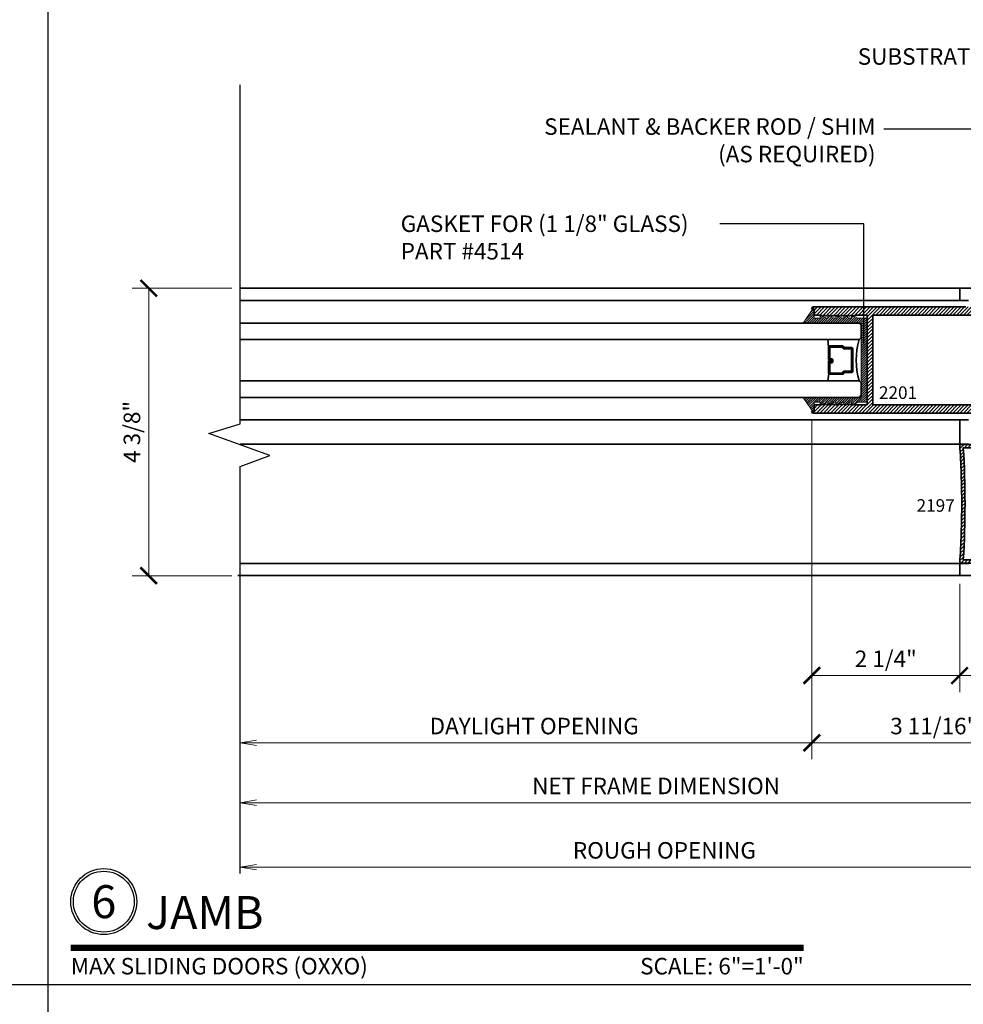
# Model space of a CAD drawing. Units: inches. Extents: x 10966 to 24807, y -8811 to -3025.
# Drawn here: x 11383 to 11397, y -4151 to -4136 of the extents above; entities that cross this region are included whole.
import ezdxf
from ezdxf import colors
from ezdxf.entities.mleader import LeaderData, LeaderLine
from ezdxf.enums import TextEntityAlignment as Align
from ezdxf.math import Vec2, Vec3

# ---------------------------------------------------------------- set-up
doc = ezdxf.new("R2010")
doc.units = ezdxf.units.IN
doc.header["$LTSCALE"] = 0.5
doc.header["$MEASUREMENT"] = 0
doc.header["$PDSIZE"] = 1
doc.layers.get('Defpoints').update_dxf_attribs({"color": 251, "lineweight": 0})
for name, color, linetype, lineweight in [('Border', 7, 'Continuous', 25), ('Dimensions', 7, 'Continuous', 13), ('PRL - Glass', 5, 'Continuous', 35), ('PRL -Setting', 6, 'Continuous', 20), ('PRLFrame', 134, 'Continuous', 35), ('PRLGlass', 5, 'Continuous', 35), ('Symbols', 6, 'Continuous', 30), ('Text', 252, 'Continuous', 30)]:
    doc.layers.add(name, color=color, linetype=linetype, lineweight=lineweight)
doc.styles.get("Standard").update_dxf_attribs({"font": 'arial.ttf'})
doc.dimstyles.new('PRL$0', dxfattribs={"dimtxt": 0.125, "dimasz": 0.125, "dimexe": 0.125, "dimexo": 0.0625, "dimgap": 0.0625, "dimtad": 1, "dimdec": 4, "dimzin": 3, "dimdsep": 46, "dimlunit": 4, "dimtxsty": 'Standard', "dimblk": 'ARCHTICK', "dimcen": 0, "dimclrd": 256, "dimclre": 256, "dimclrt": 256, "dimazin": 0, "dimtfac": 1, "dimtdec": 4, "dimtofl": 0, "dimtmove": 0, "dimatfit": 3, "dimfxl": 0.125, "dimtfill": 1, "dimfrac": 2, "dimtolj": 1, "dimtzin": 0, "dimlwd": -1, "dimlwe": -1, "dimarcsym": 0})

# ---------------------------------------------------------------- blocks, each defined once
blk = doc.blocks.new('*U13')
at = {"const_width": 0.05}
blk.add_lwpolyline([(0, 0), (5.5536, 0)], dxfattribs=at)
at = {"ltscale": 0.25}
for radius in [0.25, 0.2306]:
    blk.add_circle((0.25, 0.35), radius, dxfattribs=at)
at = {"ltscale": 0.25, "flags": 8}
for tag, p in [('VIEWNAME2', (0.5699, 0.4392)), ('VIEWNAME1', (0.5699, 0.0642))]:
    blk.add_attdef(tag, text='', height=0.25, dxfattribs=at).set_placement(p, align=Align.BOTTOM_LEFT)
at = {"flags": 8}
blk.add_attdef('#', text='', height=0.25, dxfattribs=at).set_placement((0.25, 0.35), align=Align.MIDDLE_CENTER)
at = {"ltscale": 0.25, "flags": 8}
blk.add_attdef('ARCH_REF:', text='', height=0.125, dxfattribs=at).set_placement((0, -0.0764), align=Align.TOP_LEFT)
blk.add_attdef('SCALE', text='', height=0.125, dxfattribs=at).set_placement((5.5536, -0.0764), align=Align.TOP_RIGHT)
blk = doc.blocks.new('_ArchTick')
at = {"color": 0, "linetype": 'ByBlock', "const_width": 0.15}
blk.add_lwpolyline([(-0.5, -0.5), (0.5, 0.5)], dxfattribs=at)
blk = doc.blocks.new('*D299')
at = {"layer": 'Defpoints', "color": 0, "transparency": 16777216}
for p in [(11386.461, -4140.14), (11385.077, -4144.497), (11386.461, -4144.497)]:
    blk.add_point(p, dxfattribs=at)
at = {"layer": 'Dimensions', "transparency": 16777216}
for p, q in [((11386.336, -4140.14), (11384.827, -4140.14)), ((11385.077, -4140.14), (11385.077, -4144.497)), ((11386.336, -4144.497), (11384.827, -4144.497))]:
    blk.add_line(p, q, dxfattribs=at)
at = {"layer": 'Dimensions', "transparency": 16777216, "xscale": 0.25, "yscale": 0.25, "zscale": 0.25}
for p, rotation in [((11385.077, -4140.14), 90), ((11385.077, -4144.497), 270)]:
    blk.add_blockref('_ArchTick', p, dxfattribs=dict(at, rotation=rotation))
at = {"layer": 'Dimensions', "transparency": 16777216, "insert": (11384.822, -4142.318), "char_height": 0.25, "attachment_point": 5, "rotation": 90, "bg_fill": 3, "box_fill_scale": 1.25, "bg_fill_color": 256, "bg_fill_true_color": 13158600, "bg_fill_transparency": 0}
blk.add_mtext('\\A1;4 3/8"', dxfattribs=at)
blk = doc.blocks.new('*D300')
at = {"layer": 'Defpoints', "color": 0, "transparency": 16777216}
for p in [(11397.366, -4144.497), (11398.821, -4144.497), (11397.366, -4146.011)]:
    blk.add_point(p, dxfattribs=at)
at = {"layer": 'Dimensions', "transparency": 16777216}
for p, q in [((11397.366, -4144.622), (11397.366, -4146.261)), ((11398.821, -4144.622), (11398.821, -4146.261)), ((11398.821, -4146.011), (11397.366, -4146.011))]:
    blk.add_line(p, q, dxfattribs=at)
at = {"layer": 'Dimensions', "transparency": 16777216, "xscale": 0.25, "yscale": 0.25, "zscale": 0.25, "rotation": 180}
blk.add_blockref('_ArchTick', (11397.366, -4146.011), dxfattribs=at)
at = {"layer": 'Dimensions', "transparency": 16777216, "xscale": 0.25, "yscale": 0.25, "zscale": 0.25}
blk.add_blockref('_ArchTick', (11398.821, -4146.011), dxfattribs=at)
at = {"layer": 'Dimensions', "transparency": 16777216, "insert": (11398.094, -4145.757), "char_height": 0.25, "attachment_point": 5, "bg_fill": 3, "box_fill_scale": 1.25, "bg_fill_color": 256, "bg_fill_true_color": 13158600, "bg_fill_transparency": 0}
blk.add_mtext('\\A1;1 7/16"', dxfattribs=at)
blk = doc.blocks.new('*D301')
at = {"layer": 'Defpoints', "color": 0, "transparency": 16777216}
for p in [(11395.125, -4142.014), (11397.366, -4144.497), (11395.125, -4146.011)]:
    blk.add_point(p, dxfattribs=at)
at = {"layer": 'Dimensions', "transparency": 16777216}
for p, q in [((11395.125, -4142.139), (11395.125, -4146.261)), ((11397.366, -4144.622), (11397.366, -4146.261)), ((11397.366, -4146.011), (11395.125, -4146.011))]:
    blk.add_line(p, q, dxfattribs=at)
at = {"layer": 'Dimensions', "transparency": 16777216, "xscale": 0.25, "yscale": 0.25, "zscale": 0.25, "rotation": 180}
blk.add_blockref('_ArchTick', (11395.125, -4146.011), dxfattribs=at)
at = {"layer": 'Dimensions', "transparency": 16777216, "xscale": 0.25, "yscale": 0.25, "zscale": 0.25}
blk.add_blockref('_ArchTick', (11397.366, -4146.011), dxfattribs=at)
at = {"layer": 'Dimensions', "transparency": 16777216, "insert": (11396.246, -4145.757), "char_height": 0.25, "attachment_point": 5, "bg_fill": 3, "box_fill_scale": 1.25, "bg_fill_color": 256, "bg_fill_true_color": 13158600, "bg_fill_transparency": 0}
blk.add_mtext('\\A1;2 1/4"', dxfattribs=at)
blk = doc.blocks.new('*D302')
at = {"layer": 'Defpoints', "color": 0, "transparency": 16777216}
for p in [(11395.125, -4142.014), (11398.821, -4144.497), (11395.125, -4147.03)]:
    blk.add_point(p, dxfattribs=at)
at = {"layer": 'Dimensions', "transparency": 16777216}
for p, q in [((11395.125, -4142.139), (11395.125, -4147.28)), ((11398.821, -4144.622), (11398.821, -4147.28)), ((11398.821, -4147.03), (11395.125, -4147.03))]:
    blk.add_line(p, q, dxfattribs=at)
at = {"layer": 'Dimensions', "transparency": 16777216, "xscale": 0.25, "yscale": 0.25, "zscale": 0.25, "rotation": 180}
blk.add_blockref('_ArchTick', (11395.125, -4147.03), dxfattribs=at)
at = {"layer": 'Dimensions', "transparency": 16777216, "xscale": 0.25, "yscale": 0.25, "zscale": 0.25}
blk.add_blockref('_ArchTick', (11398.821, -4147.03), dxfattribs=at)
at = {"layer": 'Dimensions', "transparency": 16777216, "insert": (11396.973, -4146.776), "char_height": 0.25, "attachment_point": 5, "bg_fill": 3, "box_fill_scale": 1.25, "bg_fill_color": 256, "bg_fill_true_color": 13158600, "bg_fill_transparency": 0}
blk.add_mtext('\\A1;3 11/16"', dxfattribs=at)
blk = doc.blocks.new('_Open')
at = {"color": 0, "linetype": 'ByBlock', "lineweight": -2}
for p, q in [((-1, 0.167), (0, 0)), ((-1, -0.167), (0, 0)), ((0, 0), (-1, 0))]:
    blk.add_line(p, q, dxfattribs=at)
blk = doc.blocks.new('*D303')
at = {"layer": 'Defpoints', "color": 0, "transparency": 16777216}
for p in [(11395.125, -4142.014), (11386.461, -4147.03), (11386.461, -4149.011)]:
    blk.add_point(p, dxfattribs=at)
at = {"layer": 'Dimensions', "transparency": 16777216}
for p, q in [((11395.125, -4142.139), (11395.125, -4147.28)), ((11395.125, -4147.03), (11386.711, -4147.03))]:
    blk.add_line(p, q, dxfattribs=at)
at = {"layer": 'Dimensions', "transparency": 16777216, "xscale": 0.25, "yscale": 0.25, "zscale": 0.25}
blk.add_blockref('_ArchTick', (11395.125, -4147.03), dxfattribs=at)
at = {"layer": 'Dimensions', "transparency": 16777216, "xscale": 0.25, "yscale": 0.25, "zscale": 0.25, "rotation": 180}
blk.add_blockref('_Open', (11386.461, -4147.03), dxfattribs=at)
at = {"layer": 'Dimensions', "transparency": 16777216, "insert": (11390.918, -4146.776), "char_height": 0.25, "attachment_point": 5, "bg_fill": 3, "box_fill_scale": 1.25, "bg_fill_color": 256, "bg_fill_true_color": 13158600, "bg_fill_transparency": 0}
blk.add_mtext('\\A1;DAYLIGHT OPENING', dxfattribs=at)
blk = doc.blocks.new('*D305')
at = {"layer": 'Defpoints', "color": 0, "transparency": 16777216}
for p in [(11398.821, -4144.497), (11386.461, -4147.938), (11386.461, -4149.011)]:
    blk.add_point(p, dxfattribs=at)
at = {"layer": 'Dimensions', "transparency": 16777216}
for p, q in [((11398.821, -4144.622), (11398.821, -4148.188)), ((11398.821, -4147.938), (11386.711, -4147.938))]:
    blk.add_line(p, q, dxfattribs=at)
at = {"layer": 'Dimensions', "transparency": 16777216, "xscale": 0.25, "yscale": 0.25, "zscale": 0.25}
blk.add_blockref('_ArchTick', (11398.821, -4147.938), dxfattribs=at)
at = {"layer": 'Dimensions', "transparency": 16777216, "xscale": 0.25, "yscale": 0.25, "zscale": 0.25, "rotation": 180}
blk.add_blockref('_Open', (11386.461, -4147.938), dxfattribs=at)
at = {"layer": 'Dimensions', "transparency": 16777216, "insert": (11392.766, -4147.684), "char_height": 0.25, "attachment_point": 5, "bg_fill": 3, "box_fill_scale": 1.25, "bg_fill_color": 256, "bg_fill_true_color": 13158600, "bg_fill_transparency": 0}
blk.add_mtext('\\A1;NET FRAME DIMENSION', dxfattribs=at)
blk = doc.blocks.new('*D306')
at = {"layer": 'Defpoints', "color": 0, "transparency": 16777216}
for p in [(11399.071, -4144.497), (11386.461, -4148.914), (11386.461, -4149.011)]:
    blk.add_point(p, dxfattribs=at)
at = {"layer": 'Dimensions', "transparency": 16777216}
for p, q in [((11399.071, -4144.622), (11399.071, -4149.164)), ((11399.071, -4148.914), (11386.711, -4148.914))]:
    blk.add_line(p, q, dxfattribs=at)
at = {"layer": 'Dimensions', "transparency": 16777216, "xscale": 0.25, "yscale": 0.25, "zscale": 0.25}
blk.add_blockref('_ArchTick', (11399.071, -4148.914), dxfattribs=at)
at = {"layer": 'Dimensions', "transparency": 16777216, "xscale": 0.25, "yscale": 0.25, "zscale": 0.25, "rotation": 180}
blk.add_blockref('_Open', (11386.461, -4148.914), dxfattribs=at)
at = {"layer": 'Dimensions', "transparency": 16777216, "insert": (11392.891, -4148.66), "char_height": 0.25, "attachment_point": 5, "bg_fill": 3, "box_fill_scale": 1.25, "bg_fill_color": 256, "bg_fill_true_color": 13158600, "bg_fill_transparency": 0}
blk.add_mtext('\\A1;ROUGH OPENING', dxfattribs=at)
blk = doc.blocks.new('*U179')
at = {"layer": 'PRLGlass', "lineweight": -3}
h = blk.add_hatch(dxfattribs=at)
h.set_pattern_fill('ANSI31', color=256, scale=0.1, angle=90, style=0)
h.set_pattern_definition([(135, (12483.686798, -4476.136416), (-0.0088388348, -0.0088388348), [])])
edge = h.paths.add_edge_path()
edge.add_line((12370.358, -4431.528), (12370.358, -4431.504))
edge.add_arc((12370.378, -4431.504), 0.0197, 90, 180, ccw=False)
edge.add_line((12370.378, -4431.484), (12370.403, -4431.484))
edge.add_line((12370.403, -4431.484), (12370.403, -4431.504))
edge.add_line((12370.403, -4431.504), (12370.378, -4431.504))
edge.add_line((12370.378, -4431.504), (12370.378, -4431.528))
edge.add_line((12370.378, -4431.528), (12370.406, -4431.528))
edge.add_arc((12370.406, -4431.548), 0.0197, 0, 90, ccw=False)
edge.add_line((12370.426, -4431.548), (12370.426, -4431.723))
edge.add_arc((12370.406, -4431.723), 0.0197, -90, 0, ccw=False)
edge.add_line((12370.406, -4431.743), (12370.215, -4431.743))
edge.add_arc((12370.215, -4431.723), 0.0197, 204.5471, 270, ccw=False)
edge.add_line((12370.197, -4431.732), (12370.19, -4431.716))
edge.add_line((12370.19, -4431.716), (12370.075, -4431.716))
edge.add_arc((12370.075, -4431.696), 0.0197, 180, 270, ccw=False)
edge.add_line((12370.056, -4431.696), (12370.056, -4431.358))
edge.add_arc((12370.075, -4431.358), 0.0197, 90, 180, ccw=False)
edge.add_line((12370.075, -4431.338), (12370.19, -4431.338))
edge.add_line((12370.19, -4431.338), (12370.197, -4431.322))
edge.add_arc((12370.215, -4431.331), 0.0197, 90, 155.4529, ccw=False)
edge.add_line((12370.215, -4431.311), (12370.406, -4431.311))
edge.add_arc((12370.406, -4431.331), 0.0197, 0, 90, ccw=False)
edge.add_line((12370.426, -4431.331), (12370.426, -4431.506))
edge.add_arc((12370.406, -4431.506), 0.0197, -90, 0, ccw=False)
edge.add_line((12370.406, -4431.526), (12370.382, -4431.526))
edge.add_line((12370.382, -4431.526), (12370.382, -4431.506))
edge.add_line((12370.382, -4431.506), (12370.406, -4431.506))
edge.add_line((12370.406, -4431.506), (12370.406, -4431.331))
edge.add_line((12370.406, -4431.331), (12370.215, -4431.331))
edge.add_line((12370.215, -4431.331), (12370.208, -4431.347))
edge.add_arc((12370.19, -4431.338), 0.0197, 270, 335.4529, ccw=False)
edge.add_line((12370.19, -4431.358), (12370.075, -4431.358))
edge.add_line((12370.075, -4431.358), (12370.075, -4431.696))
edge.add_line((12370.075, -4431.696), (12370.19, -4431.696))
edge.add_arc((12370.19, -4431.716), 0.0197, 24.5471, 90, ccw=False)
edge.add_line((12370.208, -4431.707), (12370.215, -4431.723))
edge.add_line((12370.215, -4431.723), (12370.406, -4431.723))
edge.add_line((12370.406, -4431.723), (12370.406, -4431.548))
edge.add_line((12370.406, -4431.548), (12370.378, -4431.548))
edge.add_arc((12370.378, -4431.528), 0.0197, 180, 270, ccw=False)
at = {"layer": 'PRLGlass'}
for p, q in [((12369.961, -4430.962), (12369.93, -4430.993)), ((12369.93, -4430.993), (12369.93, -4431.181)), ((12379.343, -4430.962), (12369.961, -4430.962)), ((12369.93, -4431.181), (12369.961, -4431.212)), ((12369.961, -4431.212), (12379.343, -4431.212)), ((12370.42, -4431.317), (12370.435, -4431.212)), ((12370.426, -4431.723), (12370.435, -4431.837)), ((12369.961, -4431.837), (12369.93, -4431.868)), ((12369.961, -4431.837), (12369.93, -4431.868)), ((12369.93, -4431.868), (12369.93, -4432.056)), ((12369.93, -4431.868), (12369.93, -4432.056)), ((12379.343, -4431.837), (12369.961, -4431.837)), ((12369.93, -4432.056), (12369.961, -4432.087)), ((12369.93, -4432.056), (12369.961, -4432.087)), ((12369.93, -4432.056), (12369.961, -4432.087)), ((12369.93, -4432.056), (12369.961, -4432.087)), ((12369.93, -4432.056), (12369.961, -4432.087)), ((12369.961, -4432.087), (12379.343, -4432.087))]:
    blk.add_line(p, q, dxfattribs=at)
blk.add_lwpolyline([(12370.358, -4431.528), (12370.358, -4431.504, -0.414214), (12370.378, -4431.484), (12370.403, -4431.484), (12370.403, -4431.504), (12370.378, -4431.504), (12370.378, -4431.528), (12370.406, -4431.528, -0.414214), (12370.426, -4431.548), (12370.426, -4431.723, -0.414214), (12370.406, -4431.743), (12370.215, -4431.743, -0.293619), (12370.197, -4431.732), (12370.19, -4431.716), (12370.075, -4431.716, -0.414214), (12370.056, -4431.696), (12370.056, -4431.358, -0.414214), (12370.075, -4431.338), (12370.19, -4431.338), (12370.197, -4431.322, -0.293619), (12370.215, -4431.311), (12370.406, -4431.311, -0.414214), (12370.426, -4431.331), (12370.426, -4431.506, -0.414214), (12370.406, -4431.526), (12370.382, -4431.526), (12370.382, -4431.506), (12370.406, -4431.506), (12370.406, -4431.331), (12370.215, -4431.331), (12370.208, -4431.347, -0.293619), (12370.19, -4431.358), (12370.075, -4431.358), (12370.075, -4431.696), (12370.19, -4431.696, -0.293619), (12370.208, -4431.707), (12370.215, -4431.723), (12370.406, -4431.723), (12370.406, -4431.548), (12370.378, -4431.548, -0.414214)], format="xyb", close=True, dxfattribs=at)
blk.add_arc((12368.909, -4431.525), 1.097, 343.4495, 16.5505, dxfattribs=at)

msp = doc.modelspace()

# ---------------------------------------------------------------- hatches: boundary and pattern name
at = {"layer": 'PRLFrame'}
h = msp.add_hatch(dxfattribs=at)
h.set_pattern_fill('ANSI31', color=256, scale=0.3)
h.set_pattern_definition([(45, (1251.05549, 874.426093), (-0.0265165043, 0.0265165043), [])])
edge = h.paths.add_edge_path()
edge.add_line((11395.96382, -4140.54898), (11395.77482, -4140.54898))
edge.add_line((11395.77482, -4140.54898), (11395.75982, -4140.56398))
edge.add_line((11395.75982, -4140.56398), (11395.74482, -4140.54898))
edge.add_line((11395.74482, -4140.54898), (11395.72982, -4140.56398))
edge.add_line((11395.72982, -4140.56398), (11395.71482, -4140.54898))
edge.add_line((11395.71482, -4140.54898), (11395.69982, -4140.56398))
edge.add_line((11395.69982, -4140.56398), (11395.68482, -4140.54898))
edge.add_line((11395.68482, -4140.54898), (11395.66982, -4140.56398))
edge.add_line((11395.66982, -4140.56398), (11395.65482, -4140.54898))
edge.add_line((11395.65482, -4140.54898), (11395.63982, -4140.56398))
edge.add_line((11395.63982, -4140.56398), (11395.62482, -4140.54898))
edge.add_line((11395.62482, -4140.54898), (11395.60982, -4140.56398))
edge.add_line((11395.60982, -4140.56398), (11395.59482, -4140.54898))
edge.add_line((11395.59482, -4140.54898), (11395.57982, -4140.56398))
edge.add_line((11395.57982, -4140.56398), (11395.56482, -4140.54898))
edge.add_line((11395.56482, -4140.54898), (11395.54982, -4140.56398))
edge.add_line((11395.54982, -4140.56398), (11395.53482, -4140.54898))
edge.add_line((11395.53482, -4140.54898), (11395.51982, -4140.56398))
edge.add_line((11395.51982, -4140.56398), (11395.50482, -4140.54898))
edge.add_line((11395.50482, -4140.54898), (11395.48982, -4140.56398))
edge.add_line((11395.48982, -4140.56398), (11395.47482, -4140.54898))
edge.add_line((11395.47482, -4140.54898), (11395.45982, -4140.56398))
edge.add_line((11395.45982, -4140.56398), (11395.44482, -4140.54898))
edge.add_line((11395.44482, -4140.54898), (11395.42982, -4140.56398))
edge.add_line((11395.42982, -4140.56398), (11395.41482, -4140.54898))
edge.add_line((11395.41482, -4140.54898), (11395.39982, -4140.56398))
edge.add_line((11395.39982, -4140.56398), (11395.38482, -4140.54898))
edge.add_line((11395.38482, -4140.54898), (11395.36982, -4140.56398))
edge.add_line((11395.36982, -4140.56398), (11395.35482, -4140.54898))
edge.add_line((11395.35482, -4140.54898), (11395.33982, -4140.56398))
edge.add_line((11395.33982, -4140.56398), (11395.32482, -4140.54898))
edge.add_line((11395.32482, -4140.54898), (11395.30982, -4140.56398))
edge.add_line((11395.30982, -4140.56398), (11395.29482, -4140.54898))
edge.add_line((11395.29482, -4140.54898), (11395.27982, -4140.56398))
edge.add_line((11395.27982, -4140.56398), (11395.26482, -4140.54898))
edge.add_line((11395.26482, -4140.54898), (11395.24982, -4140.56398))
edge.add_line((11395.24982, -4140.56398), (11395.23482, -4140.54898))
edge.add_line((11395.23482, -4140.54898), (11395.16082, -4140.54898))
edge.add_line((11395.16082, -4140.54898), (11395.16082, -4140.46398))
edge.add_line((11395.16082, -4140.46398), (11395.14482, -4140.46398))
edge.add_arc((11395.14482, -4140.44398), 0.02, 90.982955, 270, ccw=False)
edge.add_line((11395.14448, -4140.42398), (11397.03609, -4140.42398))
edge.add_line((11397.03609, -4140.42398), (11397.45893, -4140.42398))
edge.add_line((11397.45893, -4140.42398), (11398.03607, -4140.42398))
edge.add_arc((11392.82269, -4141.10398), 5.25754, 5.643803, 7.431341, ccw=False)
edge.add_arc((11398.02376, -4140.58814), 0.031, -160.779305, 2.219826, ccw=False)
edge.add_line((11397.99449, -4140.59834), (11397.99449, -4140.54714))
edge.add_line((11397.99449, -4140.54714), (11397.94749, -4140.54714))
edge.add_line((11397.94749, -4140.54714), (11397.94749, -4140.70314))
edge.add_line((11397.94749, -4140.70314), (11397.94749, -4140.85914))
edge.add_line((11397.94749, -4140.85914), (11397.99449, -4140.85914))
edge.add_line((11397.99449, -4140.85914), (11397.99449, -4140.80793))
edge.add_arc((11398.03111, -4140.83084), 0.04319, 16.779233, 147.965288, ccw=False)
edge.add_arc((11388.22404, -4141.22898), 9.85698, -0.014532, 2.387441, ccw=False)
edge.add_arc((11388.22404, -4141.22898), 9.85698, 357.612559, 359.985468, ccw=False)
edge.add_arc((11398.03111, -4141.62712), 0.04319, 212.034712, 343.220767, ccw=False)
edge.add_line((11397.99449, -4141.65003), (11397.99449, -4141.59883))
edge.add_line((11397.99449, -4141.59883), (11397.94749, -4141.59883))
edge.add_line((11397.94749, -4141.59883), (11397.94749, -4141.75483))
edge.add_line((11397.94749, -4141.75483), (11397.94749, -4141.91083))
edge.add_line((11397.94749, -4141.91083), (11397.99449, -4141.91083))
edge.add_line((11397.99449, -4141.91083), (11397.99449, -4141.85962))
edge.add_arc((11398.02376, -4141.86983), 0.031, -2.219826, 160.779305, ccw=False)
edge.add_arc((11392.82269, -4141.35398), 5.25754, 352.568659, 354.356197, ccw=False)
edge.add_line((11398.03607, -4142.03398), (11395.14448, -4142.03398))
edge.add_arc((11395.14482, -4142.01399), 0.02, 90, 269.017045, ccw=False)
edge.add_line((11395.14482, -4141.99399), (11395.16082, -4141.99399))
edge.add_line((11395.16082, -4141.99399), (11395.16082, -4141.90898))
edge.add_line((11395.16082, -4141.90898), (11395.23482, -4141.90898))
edge.add_line((11395.23482, -4141.90898), (11395.24982, -4141.89398))
edge.add_line((11395.24982, -4141.89398), (11395.26482, -4141.90898))
edge.add_line((11395.26482, -4141.90898), (11395.27982, -4141.89398))
edge.add_line((11395.27982, -4141.89398), (11395.29482, -4141.90898))
edge.add_line((11395.29482, -4141.90898), (11395.30982, -4141.89398))
edge.add_line((11395.30982, -4141.89398), (11395.32482, -4141.90898))
edge.add_line((11395.32482, -4141.90898), (11395.33982, -4141.89398))
edge.add_line((11395.33982, -4141.89398), (11395.35482, -4141.90898))
edge.add_line((11395.35482, -4141.90898), (11395.36982, -4141.89398))
edge.add_line((11395.36982, -4141.89398), (11395.38482, -4141.90898))
edge.add_line((11395.38482, -4141.90898), (11395.39982, -4141.89398))
edge.add_line((11395.39982, -4141.89398), (11395.41482, -4141.90898))
edge.add_line((11395.41482, -4141.90898), (11395.42982, -4141.89398))
edge.add_line((11395.42982, -4141.89398), (11395.44482, -4141.90898))
edge.add_line((11395.44482, -4141.90898), (11395.45982, -4141.89398))
edge.add_line((11395.45982, -4141.89398), (11395.47482, -4141.90898))
edge.add_line((11395.47482, -4141.90898), (11395.48982, -4141.89398))
edge.add_line((11395.48982, -4141.89398), (11395.50482, -4141.90898))
edge.add_line((11395.50482, -4141.90898), (11395.51982, -4141.89398))
edge.add_line((11395.51982, -4141.89398), (11395.53482, -4141.90898))
edge.add_line((11395.53482, -4141.90898), (11395.54982, -4141.89398))
edge.add_line((11395.54982, -4141.89398), (11395.56482, -4141.90898))
edge.add_line((11395.56482, -4141.90898), (11395.57982, -4141.89398))
edge.add_line((11395.57982, -4141.89398), (11395.59482, -4141.90898))
edge.add_line((11395.59482, -4141.90898), (11395.60982, -4141.89398))
edge.add_line((11395.60982, -4141.89398), (11395.62482, -4141.90898))
edge.add_line((11395.62482, -4141.90898), (11395.63982, -4141.89398))
edge.add_line((11395.63982, -4141.89398), (11395.65482, -4141.90898))
edge.add_line((11395.65482, -4141.90898), (11395.66982, -4141.89398))
edge.add_line((11395.66982, -4141.89398), (11395.68482, -4141.90898))
edge.add_line((11395.68482, -4141.90898), (11395.69982, -4141.89398))
edge.add_line((11395.69982, -4141.89398), (11395.71482, -4141.90898))
edge.add_line((11395.71482, -4141.90898), (11395.72982, -4141.89398))
edge.add_line((11395.72982, -4141.89398), (11395.74482, -4141.90898))
edge.add_line((11395.74482, -4141.90898), (11395.75982, -4141.89398))
edge.add_line((11395.75982, -4141.89398), (11395.77482, -4141.90898))
edge.add_line((11395.77482, -4141.90898), (11395.96382, -4141.90898))
edge.add_line((11395.96382, -4141.90898), (11395.96382, -4141.22648))
edge.add_line((11395.96382, -4141.22648), (11395.96382, -4140.54898))
h.paths.add_polyline_path([(11397.79782, -4140.54898), (11396.04782, -4140.54898), (11396.04782, -4141.23148), (11396.04782, -4141.90898), (11397.79782, -4141.90898), (11397.79782, -4141.22648)], flags=16)
h = msp.add_hatch(dxfattribs=at)
h.set_pattern_fill('ANSI31', color=256, scale=0.3)
h.set_pattern_definition([(45, (1251.05549, 870.06946), (-0.0265165043, 0.0265165043), [])])
edge = h.paths.add_edge_path()
edge.add_line((11397.36634, -4142.50723), (11398.09185, -4142.50723))
edge.add_arc((11398.12185, -4142.50723), 0.03, 0, 180, ccw=False)
edge.add_line((11398.15185, -4142.50723), (11398.15185, -4142.55723))
edge.add_line((11398.15185, -4142.55723), (11397.42075, -4142.55723))
edge.add_arc((11383.63634, -4143.40737), 13.8106, 0, 3.529175, ccw=False)
edge.add_arc((11383.63634, -4143.40737), 13.8106, 356.470825, 360, ccw=False)
edge.add_line((11397.42075, -4144.2575), (11398.15185, -4144.2575))
edge.add_line((11398.15185, -4144.2575), (11398.15185, -4144.3075))
edge.add_arc((11398.12185, -4144.3075), 0.03, -180, 0, ccw=False)
edge.add_line((11398.09185, -4144.3075), (11397.36634, -4144.3075))
edge.add_arc((11384.15628, -4143.40737), 13.2407, 356.101882, 360)
edge.add_arc((11384.15628, -4143.40737), 13.2407, 0, 3.898118)

# ---------------------------------------------------------------- linework, layer by layer
at = {"layer": 'Border'}
for p, q in [((11383.55388, -4165.75169), (11383.55388, -4120.58669)), ((11404.8666, -4150.69669), (11340.92846, -4150.69669))]:
    msp.add_line(p, q, dxfattribs=at)
at = {"layer": 'PRLFrame'}
for p, q in [((11386.46075, -4140.14004), (11397.36634, -4140.14004)), ((11397.36634, -4140.32405), (11386.46075, -4140.32405)), ((11397.36634, -4142.13405), (11386.46075, -4142.13405)), ((11397.36634, -4142.50237), (11386.46075, -4142.50237)), ((11397.36634, -4144.31237), (11386.46075, -4144.31237)), ((11386.42872, -4144.49668), (11397.36634, -4144.49668))]:
    msp.add_line(p, q, dxfattribs=at)
msp.add_lwpolyline([(11397.49734, -4140.32405), (11397.36634, -4140.32405), (11397.36634, -4140.14004), (11398.82141, -4140.14004)], dxfattribs=at)
for points in [[(11398.03607, -4142.03398), (11395.14448, -4142.03398, -0.99145868), (11395.14482, -4141.99399), (11395.16082, -4141.99399), (11395.16082, -4141.90898), (11395.23482, -4141.90898), (11395.24982, -4141.89398), (11395.26482, -4141.90898), (11395.27982, -4141.89398), (11395.29482, -4141.90898), (11395.30982, -4141.89398), (11395.32482, -4141.90898), (11395.33982, -4141.89398), (11395.35482, -4141.90898), (11395.36982, -4141.89398), (11395.38482, -4141.90898), (11395.39982, -4141.89398), (11395.41482, -4141.90898), (11395.42982, -4141.89398), (11395.44482, -4141.90898), (11395.45982, -4141.89398), (11395.47482, -4141.90898), (11395.48982, -4141.89398), (11395.50482, -4141.90898), (11395.51982, -4141.89398), (11395.53482, -4141.90898), (11395.54982, -4141.89398), (11395.56482, -4141.90898), (11395.57982, -4141.89398), (11395.59482, -4141.90898), (11395.60982, -4141.89398), (11395.62482, -4141.90898), (11395.63982, -4141.89398), (11395.65482, -4141.90898), (11395.66982, -4141.89398), (11395.68482, -4141.90898), (11395.69982, -4141.89398), (11395.71482, -4141.90898), (11395.72982, -4141.89398), (11395.74482, -4141.90898), (11395.75982, -4141.89398), (11395.77482, -4141.90898), (11395.96382, -4141.90898), (11395.96382, -4141.22648), (11395.96382, -4140.54898), (11395.77482, -4140.54898), (11395.75982, -4140.56398), (11395.74482, -4140.54898), (11395.72982, -4140.56398), (11395.71482, -4140.54898), (11395.69982, -4140.56398), (11395.68482, -4140.54898), (11395.66982, -4140.56398), (11395.65482, -4140.54898), (11395.63982, -4140.56398), (11395.62482, -4140.54898), (11395.60982, -4140.56398), (11395.59482, -4140.54898), (11395.57982, -4140.56398), (11395.56482, -4140.54898), (11395.54982, -4140.56398), (11395.53482, -4140.54898), (11395.51982, -4140.56398), (11395.50482, -4140.54898), (11395.48982, -4140.56398), (11395.47482, -4140.54898), (11395.45982, -4140.56398), (11395.44482, -4140.54898), (11395.42982, -4140.56398), (11395.41482, -4140.54898), (11395.39982, -4140.56398), (11395.38482, -4140.54898), (11395.36982, -4140.56398), (11395.35482, -4140.54898), (11395.33982, -4140.56398), (11395.32482, -4140.54898), (11395.30982, -4140.56398), (11395.29482, -4140.54898), (11395.27982, -4140.56398), (11395.26482, -4140.54898), (11395.24982, -4140.56398), (11395.23482, -4140.54898), (11395.16082, -4140.54898), (11395.16082, -4140.46398), (11395.14482, -4140.46398, -0.99145868), (11395.14448, -4140.42398), (11397.03609, -4140.42398), (11397.45893, -4140.42398)], [(11397.49734, -4142.50237), (11397.36634, -4142.50237), (11397.36634, -4142.31836), (11397.36634, -4142.13405), (11397.49734, -4142.13405, -1)], [(11398.69641, -4144.49668), (11397.36634, -4144.49668), (11397.36634, -4144.31237), (11397.49734, -4144.31237, -1)]]:
    msp.add_lwpolyline(points, format="xyb", dxfattribs=at)
msp.add_lwpolyline([(11397.79782, -4140.54898), (11396.04782, -4140.54898), (11396.04782, -4141.23148), (11396.04782, -4141.90898), (11397.79782, -4141.90898), (11397.79782, -4141.22648)], close=True, dxfattribs=at)
msp.add_lwpolyline([(11397.36634, -4142.50723), (11398.09185, -4142.50723, -1), (11398.15185, -4142.50723), (11398.15185, -4142.55723), (11397.42075, -4142.55723, -0.01540015), (11397.44694, -4143.40737, -0.01540015), (11397.42075, -4144.2575), (11398.15185, -4144.2575), (11398.15185, -4144.3075, -1), (11398.09185, -4144.3075), (11397.36634, -4144.3075, 0.01701039), (11397.39697, -4143.40737, 0.01701039)], format="xyb", close=True, dxfattribs=at)
at = {"layer": 'Symbols'}
msp.add_lwpolyline([(11386.46075, -4149.01098), (11386.46075, -4142.84055), (11386.9124, -4142.67375), (11385.98824, -4142.34158), (11386.46075, -4142.19587), (11386.46075, -4137.05982)], dxfattribs=at)

# ---------------------------------------------------------------- block references
at = {"layer": 'Symbols', "xscale": 2, "yscale": 2, "zscale": 2}
msp.add_blockref('*U13', (11383.89535, -4150.13758), dxfattribs=at).add_auto_attribs({'SCALE': 'SCALE: 6"=1\'-0"', 'VIEWNAME1': 'JAMB', '#': '6', 'ARCH_REF:': 'MAX SLIDING DOORS (OXXO)'})

# ---------------------------------------------------------------- texts
at = {"layer": 'Text', "lineweight": -3}
for s, p in [('2201 ', (11396.14231, -4141.81815)), ('2197', (11396.7127, -4143.5284))]:
    msp.add_text(s, height=0.191097, dxfattribs=at).set_placement(p)

# ---------------------------------------------------------------- leaders
at = {"layer": 'Text'}
ml = msp.add_multileader_mtext('Standard', dxfattribs=at)
ml.set_content('SUBSTRATE AS REQUIRED', color=256)
ml.set_leader_properties()
ml.build(insert=Vec2(0, 0))
ml.multileader.update_dxf_attribs({"dogleg_length": 3.02338, "arrow_head_size": 0.25, "scale": 2})
ctx = ml.context
ctx.base_point, ctx.scale, ctx.char_height, ctx.arrow_head_size, ctx.landing_gap_size, ctx.plane_origin = Vec3(11395.27299, -4136.6376), 2, 0.25, 0.25, 0.125, Vec3(11399.37939, -4145.50673)
ctx.text_align_type = 2
notes = []
notes.append((ctx, [(0, (1, 1, 0), (11400.50954, -4136.6376), (-1, 0), 0.42158, [(0, [(11400.49955, -4139.0996)], 0, [])])]))
ctx.mtext.insert, ctx.mtext.width, ctx.mtext.alignment, ctx.mtext.flow_direction = Vec3(11399.96296, -4136.50288), 7.8466001, 3, 5
ml = msp.add_multileader_mtext('Standard', dxfattribs=at)
ml.set_content('SEALANT & BACKER ROD / SHIM \\P(AS REQUIRED)', color=256)
ml.set_leader_properties()
ml.build(insert=Vec2(0, 0))
ml.multileader.update_dxf_attribs({"dogleg_length": 3.02338, "arrow_head_size": 0.25, "scale": 2})
ctx = ml.context
ctx.base_point, ctx.scale, ctx.char_height, ctx.arrow_head_size, ctx.landing_gap_size, ctx.plane_origin = Vec3(11390.5165, -4137.72692), 2, 0.25, 0.25, 0.125, Vec3(11397.81754, -4143.84033)
ctx.text_align_type = 2
notes.append((ctx, [(0, (1, 1, 0), (11398.94769, -4137.72692), (-1, 0), 2.73115, [(0, [(11398.94632, -4140.37141)], 0, [])])]))
ctx.mtext.insert, ctx.mtext.width, ctx.mtext.alignment, ctx.mtext.flow_direction = Vec3(11396.09153, -4137.56517), 7.8466001, 3, 5
ml = msp.add_multileader_mtext('Standard', dxfattribs=at)
ml.set_content('GASKET FOR (1 1/8" GLASS)\\P\\pq*;PART #4514', color=256)
ml.set_leader_properties()
ml.build(insert=Vec2(0, 0))
ml.multileader.update_dxf_attribs({"dogleg_length": 3.02338, "arrow_head_size": 0.25, "scale": 2})
ctx = ml.context
ctx.base_point, ctx.scale, ctx.char_height, ctx.arrow_head_size, ctx.landing_gap_size, ctx.plane_origin = Vec3(11388.76999, -4139.16456), 2, 0.25, 0.25, 0.125, Vec3(11397.14415, -4140.80561)
notes.append((ctx, [(1, (1, 1, 0), (11395.91147, -4139.16456), (-1, 0), 2.17951, [(0, [(11395.91469, -4141.23647)], 0, [])])]))
ctx.mtext.insert, ctx.mtext.flow_direction = Vec3(11388.89499, -4139.03743), 5
for ctx, leaders in notes:
    for number, flags, end, landing, length, lines in leaders:
        leader = LeaderData()
        leader.index, (leader.has_last_leader_line, leader.has_dogleg_vector, leader.attachment_direction) = number, flags
        leader.last_leader_point, leader.dogleg_vector, leader.dogleg_length = Vec3(end), Vec3(landing), length
        for number, points, colour, breaks in lines:
            line = LeaderLine()
            line.index, line.vertices, line.color, line.breaks = number, Vec3.list(points), colors.encode_raw_color(colour), breaks
            leader.lines.append(line)
        ctx.leaders.append(leader)

# ---------------------------------------------------------------- next in the draw order: dimensions: what is measured, and where the dimension line sits
at = {"layer": 'Dimensions'}
for base, p1, p2, angle, picture, middle in [((11385.07662, -4144.49668), (11386.46075, -4140.14004), (11386.46075, -4144.49668), 90, '*D299', (11384.82227, -4142.31836)), ((11397.36634, -4146.01082), (11398.82075, -4144.49668), (11397.36634, -4144.49668), 180, '*D300', (11398.09355, -4145.75656))]:
    dim = msp.add_linear_dim(base=base, p1=p1, p2=p2, angle=angle, dimstyle='PRL$0', dxfattribs=at)
    dim.commit()
    dim.dimension.update_dxf_attribs({"geometry": picture, "text_midpoint": middle})

# ---------------------------------------------------------------- next in the draw order: block references
at = {"layer": 'PRL - Glass', "rotation": 180}
msp.add_blockref('*U179', (23765.80363, -8572.75613), dxfattribs=at)

# ---------------------------------------------------------------- next in the draw order: dimensions: what is measured, and where the dimension line sits
at = {"layer": 'Dimensions'}
dim = msp.add_linear_dim(base=(11395.12482, -4146.01082), p1=(11397.36634, -4144.49668), p2=(11395.12482, -4142.01381), angle=180, dimstyle='PRL$0', dxfattribs=at)
dim.commit()
dim.dimension.update_dxf_attribs({"geometry": '*D301', "text_midpoint": (11396.24558, -4145.75656)})

# ---------------------------------------------------------------- next in the draw order: dimensions: what is measured, and where the dimension line sits
dim = msp.add_linear_dim(base=(11395.12482, -4147.02998), p1=(11398.82141, -4144.49668), p2=(11395.12482, -4142.01399), angle=180, dimstyle='PRL$0', dxfattribs=at)
dim.commit()
dim.dimension.update_dxf_attribs({"geometry": '*D302', "text_midpoint": (11396.97311, -4146.77563)})

# ---------------------------------------------------------------- next in the draw order: dimensions: what is measured, and where the dimension line sits
dim = msp.add_linear_dim(base=(11386.46075, -4147.02998), p1=(11395.12482, -4142.01399), p2=(11386.46075, -4149.01098), angle=180, text='DAYLIGHT OPENING', dimstyle='PRL$0', override={"dimblk1": 'ArchTick', "dimblk2": 'Open', "dimsah": 1, "dimse2": 1}, dxfattribs=at)
dim.commit()
dim.dimension.update_dxf_attribs({"geometry": '*D303', "text_midpoint": (11390.91779, -4146.77563)})

# ---------------------------------------------------------------- next in the draw order: hatches: boundary and pattern name
at = {"layer": 'PRL -Setting'}
h = msp.add_hatch(dxfattribs=at)
h.set_pattern_fill('ANSI31', color=256, scale=0.2, angle=180)
h.set_pattern_definition([(225, (8214.28708, -15205.954913), (0.01767766953, -0.01767766953), [])])
edge = h.paths.add_edge_path()
edge.add_arc((11395.01148, -4140.65898), 0.01, 145.177611, 270)
edge.add_line((11395.01148, -4140.66898), (11395.84285, -4140.66898))
edge.add_line((11395.84285, -4140.66898), (11395.8741, -4140.66898))
edge.add_line((11395.8741, -4140.66898), (11395.8741, -4141.79398))
edge.add_line((11395.8741, -4141.79398), (11395.01148, -4141.79398))
edge.add_arc((11395.01148, -4141.80398), 0.01, 90, 214.822389)
edge.add_line((11395.00327, -4141.80969), (11395.14261, -4142.01001))
edge.add_arc((11395.15082, -4142.0043), 0.01, 214.822389, 360)
edge.add_line((11395.16082, -4142.0043), (11395.16082, -4141.86898))
edge.add_line((11395.16082, -4141.86898), (11395.24982, -4141.86898))
edge.add_line((11395.24982, -4141.86898), (11395.24982, -4141.89113))
edge.add_line((11395.24982, -4141.89113), (11395.26482, -4141.90613))
edge.add_line((11395.26482, -4141.90613), (11395.27982, -4141.89113))
edge.add_line((11395.27982, -4141.89113), (11395.29029, -4141.9016))
edge.add_line((11395.29029, -4141.9016), (11395.34678, -4141.86898))
edge.add_line((11395.34678, -4141.86898), (11395.36874, -4141.86898))
edge.add_line((11395.36874, -4141.86898), (11395.36874, -4141.89221))
edge.add_line((11395.36874, -4141.89221), (11395.36982, -4141.89113))
edge.add_line((11395.36982, -4141.89113), (11395.38482, -4141.90613))
edge.add_line((11395.38482, -4141.90613), (11395.39982, -4141.89113))
edge.add_line((11395.39982, -4141.89113), (11395.40882, -4141.90013))
edge.add_line((11395.40882, -4141.90013), (11395.46276, -4141.86898))
edge.add_line((11395.46276, -4141.86898), (11395.48874, -4141.86898))
edge.add_line((11395.48874, -4141.86898), (11395.48874, -4141.89221))
edge.add_line((11395.48874, -4141.89221), (11395.48982, -4141.89113))
edge.add_line((11395.48982, -4141.89113), (11395.50482, -4141.90613))
edge.add_line((11395.50482, -4141.90613), (11395.51982, -4141.89113))
edge.add_line((11395.51982, -4141.89113), (11395.52881, -4141.90013))
edge.add_line((11395.52881, -4141.90013), (11395.58276, -4141.86898))
edge.add_line((11395.58276, -4141.86898), (11395.60874, -4141.86898))
edge.add_line((11395.60874, -4141.86898), (11395.60874, -4141.89221))
edge.add_line((11395.60874, -4141.89221), (11395.60982, -4141.89113))
edge.add_line((11395.60982, -4141.89113), (11395.62482, -4141.90613))
edge.add_line((11395.62482, -4141.90613), (11395.63982, -4141.89113))
edge.add_line((11395.63982, -4141.89113), (11395.64881, -4141.90013))
edge.add_line((11395.64881, -4141.90013), (11395.70276, -4141.86898))
edge.add_line((11395.70276, -4141.86898), (11395.72874, -4141.86898))
edge.add_line((11395.72874, -4141.86898), (11395.72874, -4141.89221))
edge.add_line((11395.72874, -4141.89221), (11395.72982, -4141.89113))
edge.add_line((11395.72982, -4141.89113), (11395.74482, -4141.90613))
edge.add_line((11395.74482, -4141.90613), (11395.75982, -4141.89113))
edge.add_line((11395.75982, -4141.89113), (11395.76881, -4141.90013))
edge.add_line((11395.76881, -4141.90013), (11395.82276, -4141.86898))
edge.add_line((11395.82276, -4141.86898), (11395.96382, -4141.86898))
edge.add_line((11395.96382, -4141.86898), (11395.96382, -4140.59398))
edge.add_line((11395.96382, -4140.59398), (11395.82276, -4140.59398))
edge.add_line((11395.82276, -4140.59398), (11395.76203, -4140.55892))
edge.add_line((11395.76203, -4140.55892), (11395.75982, -4140.56113))
edge.add_line((11395.75982, -4140.56113), (11395.75158, -4140.55289))
edge.add_arc((11395.74374, -4140.56568), 0.015, 418.5221, 465.573973)
edge.add_line((11395.73972, -4140.55123), (11395.72929, -4140.56166))
edge.add_arc((11395.74374, -4140.56568), 0.015, 164.426027, 180)
edge.add_line((11395.72874, -4140.56568), (11395.72874, -4140.59398))
edge.add_line((11395.72874, -4140.59398), (11395.70276, -4140.59398))
edge.add_line((11395.70276, -4140.59398), (11395.64203, -4140.55892))
edge.add_line((11395.64203, -4140.55892), (11395.63982, -4140.56113))
edge.add_line((11395.63982, -4140.56113), (11395.63158, -4140.55289))
edge.add_arc((11395.62374, -4140.56568), 0.015, 418.5221, 465.573973)
edge.add_line((11395.61972, -4140.55123), (11395.60929, -4140.56166))
edge.add_arc((11395.62374, -4140.56568), 0.015, 164.426027, 180)
edge.add_line((11395.60874, -4140.56568), (11395.60874, -4140.59398))
edge.add_line((11395.60874, -4140.59398), (11395.58276, -4140.59398))
edge.add_line((11395.58276, -4140.59398), (11395.52203, -4140.55892))
edge.add_line((11395.52203, -4140.55892), (11395.51982, -4140.56113))
edge.add_line((11395.51982, -4140.56113), (11395.51158, -4140.55289))
edge.add_arc((11395.50374, -4140.56568), 0.015, 418.5221, 465.573973)
edge.add_line((11395.49972, -4140.55123), (11395.4893, -4140.56166))
edge.add_arc((11395.50374, -4140.56568), 0.015, 164.426027, 180)
edge.add_line((11395.48874, -4140.56568), (11395.48874, -4140.59398))
edge.add_line((11395.48874, -4140.59398), (11395.46276, -4140.59398))
edge.add_line((11395.46276, -4140.59398), (11395.40203, -4140.55892))
edge.add_line((11395.40203, -4140.55892), (11395.39982, -4140.56113))
edge.add_line((11395.39982, -4140.56113), (11395.39158, -4140.55289))
edge.add_arc((11395.38374, -4140.56568), 0.015, 418.5221, 465.573973)
edge.add_line((11395.37972, -4140.55123), (11395.3693, -4140.56166))
edge.add_arc((11395.38374, -4140.56568), 0.015, 164.426027, 180)
edge.add_line((11395.36874, -4140.56568), (11395.36874, -4140.59398))
edge.add_line((11395.36874, -4140.59398), (11395.34678, -4140.59398))
edge.add_line((11395.34678, -4140.59398), (11395.2835, -4140.55745))
edge.add_line((11395.2835, -4140.55745), (11395.27982, -4140.56113))
edge.add_line((11395.27982, -4140.56113), (11395.26801, -4140.54933))
edge.add_arc((11395.26482, -4140.56398), 0.015, 437.702723, 462.297277)
edge.add_line((11395.26162, -4140.54933), (11395.25016, -4140.56079))
edge.add_arc((11395.26482, -4140.56398), 0.015, 167.702723, 180)
edge.add_line((11395.24982, -4140.56398), (11395.24982, -4140.59398))
edge.add_line((11395.24982, -4140.59398), (11395.16082, -4140.59398))
edge.add_line((11395.16082, -4140.59398), (11395.16082, -4140.45867))
edge.add_arc((11395.15082, -4140.45867), 0.01, 360, 505.177611)
edge.add_line((11395.14261, -4140.45296), (11395.00327, -4140.65327))

# ---------------------------------------------------------------- next in the draw order: linework, layer by layer
msp.add_lwpolyline([(11395.75124, -4140.55269), (11395.82276, -4140.59398), (11395.96382, -4140.59398), (11395.96382, -4141.86898), (11395.82276, -4141.86898), (11395.75124, -4141.91027, -0.57735027), (11395.72874, -4141.89728), (11395.72874, -4141.86898), (11395.70276, -4141.86898), (11395.63124, -4141.91027, -0.57735027), (11395.60874, -4141.89728), (11395.60874, -4141.86898), (11395.58276, -4141.86898), (11395.51124, -4141.91027, -0.57735027), (11395.48874, -4141.89728), (11395.48874, -4141.86898), (11395.46276, -4141.86898), (11395.39124, -4141.91027, -0.57735027), (11395.36874, -4141.89728), (11395.36874, -4141.86898), (11395.34678, -4141.86898), (11395.27232, -4141.91197, -0.57735027), (11395.24982, -4141.89898), (11395.24982, -4141.86898), (11395.16082, -4141.86898), (11395.16082, -4142.0043, -0.73442263), (11395.14261, -4142.01001), (11395.00327, -4141.80969, -0.60575506), (11395.01148, -4141.79398), (11395.8741, -4141.79398), (11395.8741, -4140.66898), (11395.01148, -4140.66898, -0.60575506), (11395.00327, -4140.65327), (11395.14261, -4140.45296, -0.73442263), (11395.16082, -4140.45867), (11395.16082, -4140.59398), (11395.24982, -4140.59398), (11395.24982, -4140.56398, -0.57735027), (11395.27232, -4140.55099), (11395.34678, -4140.59398), (11395.36874, -4140.59398), (11395.36874, -4140.56568, -0.57735027), (11395.39124, -4140.55269), (11395.46276, -4140.59398), (11395.48874, -4140.59398), (11395.48874, -4140.56568, -0.57735027), (11395.51124, -4140.55269), (11395.58276, -4140.59398), (11395.60874, -4140.59398), (11395.60874, -4140.56568, -0.57735027), (11395.63124, -4140.55269), (11395.70276, -4140.59398), (11395.72874, -4140.59398), (11395.72874, -4140.56568, -0.57735027)], format="xyb", close=True, dxfattribs=at)

# ---------------------------------------------------------------- next in the draw order: dimensions: what is measured, and where the dimension line sits
at = {"layer": 'Dimensions'}
dim = msp.add_linear_dim(base=(11386.46075, -4147.93828), p1=(11398.82141, -4144.49668), p2=(11386.46075, -4149.01098), angle=180, text='NET FRAME DIMENSION', dimstyle='PRL$0', override={"dimblk1": 'ArchTick', "dimblk2": 'Open', "dimsah": 1, "dimse2": 1}, dxfattribs=at)
dim.commit()
dim.dimension.update_dxf_attribs({"geometry": '*D305', "text_midpoint": (11392.76608, -4147.68393)})

# ---------------------------------------------------------------- next in the draw order: dimensions: what is measured, and where the dimension line sits
dim = msp.add_linear_dim(base=(11386.46075, -4148.91396), p1=(11399.07141, -4144.49668), p2=(11386.46075, -4149.01098), angle=180, text='ROUGH OPENING', dimstyle='PRL$0', override={"dimblk1": 'ArchTick', "dimblk2": 'Open', "dimsah": 1, "dimse2": 1}, dxfattribs=at)
dim.commit()
dim.dimension.update_dxf_attribs({"geometry": '*D306', "text_midpoint": (11392.89108, -4148.65961)})

doc.saveas('drawing.dxf')
